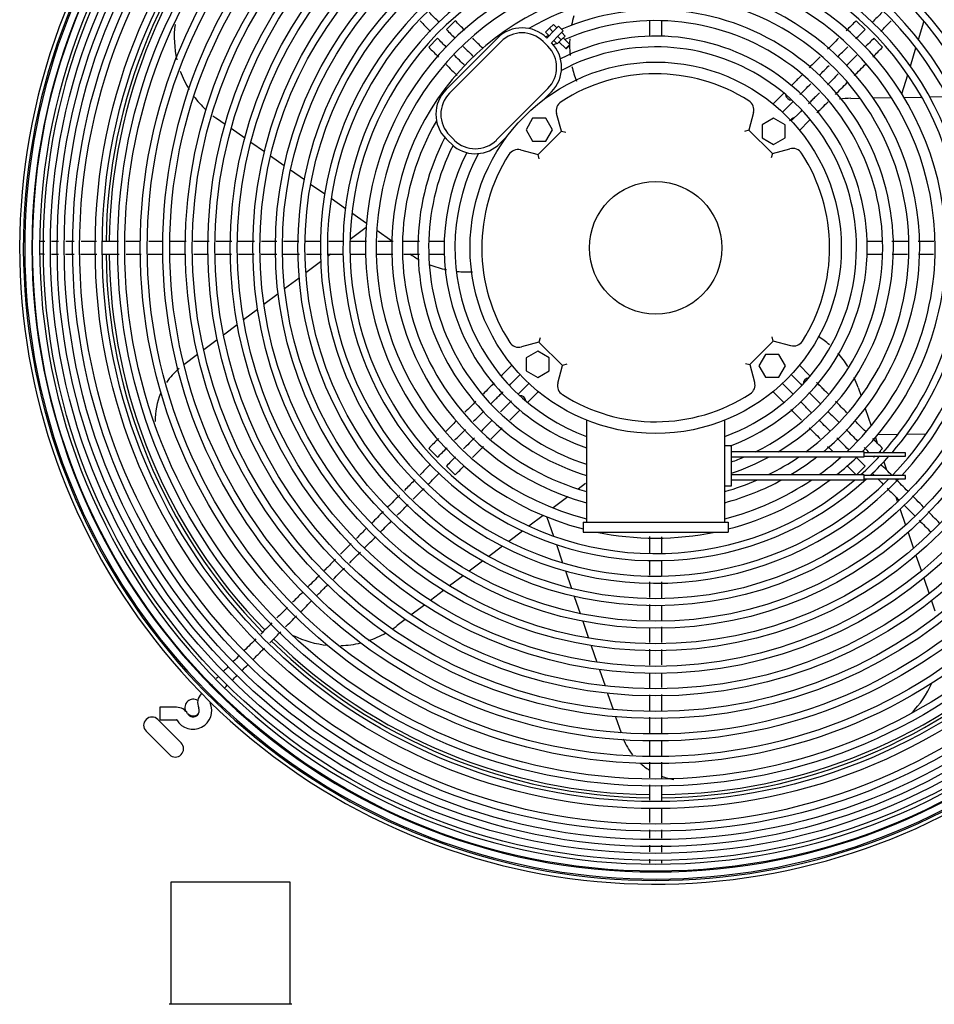
# Model space of a CAD drawing. Units: inches. Extents: x 635 to 944, y 292 to 412.
# Drawn here: x 733 to 747, y 327 to 342 of the extents above; entities that cross this region are included whole.
import ezdxf

# ---------------------------------------------------------------- set-up
doc = ezdxf.new("R2010")
doc.units = ezdxf.units.IN
doc.header["$MEASUREMENT"] = 0
for name, color, linetype in [('0113690000', 7, 'Continuous'), ('0251098000', 7, 'Continuous'), ('0712388', 7, 'Continuous'), ('1H28903001', 7, 'Continuous'), ('3000038', 7, 'Continuous')]:
    doc.layers.add(name, color=color, linetype=linetype)

msp = doc.modelspace()

# ---------------------------------------------------------------- linework, layer by layer
at = {"layer": '0113690000', "color": 7, "linetype": 'Continuous'}
for p, q in [((737.27, 328.857), (735.47, 328.857)), ((735.47, 328.857), (735.47, 327.017)), ((737.27, 327.017), (737.27, 328.857)), ((737.294, 327.017), (735.445, 327.017))]:
    msp.add_line(p, q, dxfattribs=at)
at = {"layer": '0251098000', "color": 7, "linetype": 'Continuous'}
for p, q in [((746.754, 341.572), (746.836, 341.841)), ((746.631, 341.17), (746.716, 341.448)), ((746.503, 340.75), (746.592, 341.041)), ((745.733, 340.684), (745.872, 340.687)), ((746.068, 340.69), (746.346, 340.695)), ((746.535, 340.698), (746.803, 340.703)), ((746.923, 340.705), (747.186, 340.71)), ((736.287, 340.291), (736.159, 340.381)), ((736.583, 340.084), (736.379, 340.227)), ((736.88, 339.876), (736.675, 340.02)), ((737.18, 339.666), (736.974, 339.811)), ((737.484, 339.453), (737.275, 339.6)), ((737.791, 339.238), (737.579, 339.387)), ((738.103, 339.02), (737.887, 339.171)), ((738.421, 338.797), (738.201, 338.951)), ((738.416, 338.736), (738.173, 338.553)), ((738.803, 338.53), (738.576, 338.689)), ((737.885, 338.336), (737.834, 338.297)), ((737.73, 338.219), (737.505, 338.05)), ((737.405, 337.974), (737.186, 337.809)), ((737.088, 337.735), (736.873, 337.573)), ((736.777, 337.501), (736.566, 337.342)), ((736.471, 337.27), (736.263, 337.114)), ((736.169, 337.043), (735.964, 336.888)), ((735.871, 336.818), (735.667, 336.665)), ((745.842, 336.324), (745.887, 336.193)), ((745.951, 336.007), (746.041, 335.745)), ((746.103, 335.566), (746.131, 335.484)), ((746.142, 335.613), (746.446, 335.618)), ((746.581, 335.62), (746.872, 335.625)), ((746.173, 335.362), (746.181, 335.338)), ((746.229, 335.199), (746.27, 335.079)), ((741.729, 334.874), (741.617, 334.79)), ((741.461, 334.672), (741.239, 334.505)), ((746.41, 334.673), (746.437, 334.594)), ((741.088, 334.391), (740.874, 334.23)), ((746.475, 334.484), (746.558, 334.243)), ((741.145, 334.368), (741.244, 334.08)), ((740.778, 334.157), (740.568, 333.999)), ((746.596, 334.134), (746.678, 333.895)), ((741.288, 333.953), (741.382, 333.678)), ((740.474, 333.928), (740.267, 333.772)), ((746.715, 333.788), (746.797, 333.551)), ((740.174, 333.702), (739.97, 333.549)), ((741.424, 333.555), (741.516, 333.289)), ((739.879, 333.48), (739.677, 333.328)), ((746.833, 333.444), (746.914, 333.209)), ((739.586, 333.259), (739.386, 333.108)), ((739.296, 333.04), (739.097, 332.891)), ((741.557, 333.17), (741.646, 332.911)), ((746.951, 333.103), (747.002, 332.955)), ((739.008, 332.823), (738.883, 332.729)), ((741.686, 332.795), (741.774, 332.541)), ((741.813, 332.427), (741.899, 332.177)), ((741.938, 332.065), (742.022, 331.819)), ((742.061, 331.708), (742.144, 331.464)), ((742.182, 331.354), (742.265, 331.113))]:
    msp.add_line(p, q, dxfattribs=at)
for centre, radius, start, end in [((742.987, 341.49), 1.5, 163, 168.5506), ((737.02, 341.609), 1.5, 172.6649, 193.2609), ((742.987, 341.49), 1.5, 176.5576, 179.3335), ((742.987, 341.49), 1.5, 180.1967, 186.1226), ((737.02, 341.609), 1.5, 199.9726, 211.8537), ((742.987, 341.49), 1.5, 192.5878, 201.3854), ((737.02, 341.609), 1.5, 216.4145, 227.0507), ((745.759, 339.185), 1.5, 91, 97.4912), ((737.02, 341.609), 1.5, 232.2846, 235), ((745.759, 339.185), 1.5, 126.3794, 129.4825), ((739.938, 339.566), 1.5, 235, 241.3545), ((739.938, 339.566), 1.5, 248.0656, 258.1714), ((739.938, 339.566), 1.5, 264.3224, 273.2487), ((744.423, 335.836), 1.5, 48.8017, 56.853), ((744.423, 335.836), 1.5, 32.3822, 42.0809), ((736.232, 335.838), 1, 129.7917, 145.9002), ((744.423, 335.836), 1.5, 19, 25.0339), ((736.232, 335.838), 1, 156.8004, 181.561), ((737.98, 333.927), 1.5, 288.2941, 299.2812), ((737.98, 333.927), 1.5, 304.2806, 307), ((737.98, 333.927), 1.5, 243.7203, 264.4505), ((737.98, 333.927), 1.5, 272.0102, 283.758), ((745.583, 332.467), 1.5, 315.2223, 336.2895), ((743.226, 331.395), 1, 201.8349, 217.9831), ((743.226, 331.395), 1, 227.6002, 237.5342), ((743.226, 331.395), 1, 249.611, 260.5084)]:
    msp.add_arc(centre, radius, start, end, dxfattribs=at)
at = {"layer": '0712388', "color": 7, "linetype": 'Continuous'}
for p, q in [((735.271, 331.314), (735.624, 330.961)), ((735.448, 330.784), (735.094, 331.137))]:
    msp.add_line(p, q, dxfattribs=at)
for centre, radius, start, end in [((742.787, 338.43), 8.297, 135.6531, 179.3517), ((742.787, 338.43), 8.25, 135.6565, 179.3455), ((742.787, 338.43), 8.297, 180.6512, 224.3474), ((742.787, 338.43), 8.25, 180.6524, 224.3429), ((742.787, 338.43), 8.297, 225.6474, 269.3485), ((742.787, 338.43), 8.25, 225.6515, 269.3483), ((742.787, 338.43), 8.25, 270.6571, 314.3478), ((742.787, 338.43), 8.297, 270.6495, 314.347), ((735.805, 331.494), 0.125, 56.1287, 205.6352), ((735.183, 331.226), 0.125, 45, 225), ((735.805, 331.494), 0.125, 228.9623, 309.7791), ((735.536, 330.872), 0.125, 225, 45)]:
    msp.add_arc(centre, radius, start, end, dxfattribs=at)
at = {"layer": '1H28903001', "color": 7, "linetype": 'Continuous'}
for p, q in [((739.627, 341.723), (739.76, 341.855)), ((742.693, 341.855), (742.693, 341.621)), ((742.881, 341.621), (742.881, 341.855)), ((745.814, 341.855), (745.947, 341.723)), ((739.361, 341.457), (739.494, 341.59)), ((746.08, 341.59), (746.213, 341.457)), ((744.721, 340.763), (744.707, 340.749)), ((744.707, 340.749), (744.559, 340.6)), ((744.7, 340.476), (744.84, 340.616)), ((744.84, 340.616), (744.862, 340.638)), ((744.973, 340.483), (744.833, 340.343)), ((744.995, 340.505), (744.973, 340.483)), ((744.957, 340.201), (745.106, 340.35)), ((745.106, 340.35), (745.12, 340.364)), ((739.595, 338.524), (739.361, 338.524)), ((746.212, 338.524), (745.978, 338.524)), ((739.361, 338.336), (739.595, 338.336)), ((745.978, 338.336), (746.212, 338.336)), ((740.616, 336.658), (740.467, 336.509)), ((745.106, 336.509), (744.957, 336.658)), ((740.467, 336.509), (740.453, 336.495)), ((740.6, 336.376), (740.74, 336.516)), ((744.833, 336.516), (744.973, 336.376)), ((745.12, 336.495), (745.106, 336.509)), ((740.578, 336.354), (740.6, 336.376)), ((740.873, 336.383), (740.733, 336.243)), ((744.84, 336.243), (744.7, 336.383)), ((744.973, 336.376), (744.995, 336.354)), ((740.733, 336.243), (740.711, 336.221)), ((740.866, 336.11), (741.015, 336.259)), ((744.559, 336.259), (744.707, 336.11)), ((744.862, 336.221), (744.84, 336.243)), ((740.852, 336.096), (740.866, 336.11)), ((744.707, 336.11), (744.721, 336.096)), ((739.494, 335.269), (739.361, 335.402)), ((746.099, 335.288), (746.08, 335.269)), ((746.213, 335.402), (746.149, 335.338)), ((739.76, 335.004), (739.627, 335.137)), ((745.947, 335.137), (745.818, 335.007)), ((736.192, 331.702), (736.206, 331.716)), ((735.304, 331.498), (735.304, 331.31)), ((735.554, 331.498), (735.304, 331.498)), ((735.304, 331.31), (735.554, 331.31))]:
    msp.add_line(p, q, dxfattribs=at)
for radius in [9.405, 9.242, 9.136, 9.034, 8.928, 8.801, 8.695, 8.461, 8.355, 8.121, 8.015, 7.781, 7.675, 7.441, 7.335, 7.101, 6.995, 6.761, 6.655, 6.421, 6.315, 6.081, 5.975, 5.741, 5.635, 5.401, 5.295]:
    msp.add_circle((742.787, 338.43), radius, dxfattribs=at)
for centre, radius, start, end in [((742.787, 338.43), 9.6, 0, 319.3588), ((742.787, 338.43), 9.544, 0, 319.752), ((742.787, 338.43), 9.523, 0, 319.9152), ((742.787, 338.43), 9.299, 90.0081, 179.9955), ((742.787, 338.43), 9.299, 0.026, 90.0081), ((742.787, 338.43), 9.417, 134.9836, 179.9989), ((742.787, 338.43), 5.061, 0, 316.469), ((742.787, 338.43), 4.955, 0, 315.293), ((742.787, 338.43), 4.721, 0, 312.409), ((742.787, 338.43), 4.615, 0, 310.6833), ((742.787, 338.43), 4.381, 0, 255.5247), ((742.787, 338.43), 4.219, 0, 255.658), ((742.787, 338.43), 3.985, 0, 254.7961), ((742.787, 338.43), 3.823, 0, 120.0691), ((742.787, 338.43), 3.589, 0, 113.2828), ((742.787, 338.43), 3.427, 0, 113.5683), ((742.787, 338.43), 3.589, 116.7446, 117.5803), ((742.787, 338.43), 3.427, 115.8489, 116.753), ((742.787, 338.43), 3.193, 0, 116.7225), ((742.787, 338.43), 3.031, 0, 117.9687), ((744.842, 340.75), 0.094, 185.9785, 270.976), ((742.787, 338.43), 3.823, 149.9309, 254.1353), ((742.787, 338.43), 3.589, 152.4197, 253.0708), ((742.787, 338.43), 3.427, 153.2127, 252.2445), ((742.787, 338.43), 3.193, 153.2775, 250.8948), ((742.787, 338.43), 3.031, 152.0313, 249.8305), ((742.787, 338.43), 9.417, 179.9989, 224.987), ((742.787, 338.43), 9.299, 179.9955, 225.0254), ((742.787, 338.43), 3.031, 290.1695, 0), ((742.787, 338.43), 3.193, 290.7189, 0), ((742.787, 338.43), 3.427, 296.1078, 0), ((742.787, 338.43), 3.589, 300.9702, 0), ((742.787, 338.43), 3.823, 306.3943, 0), ((742.787, 338.43), 3.985, 309.4455, 0), ((742.787, 338.43), 4.219, 313.164, 0), ((742.787, 338.43), 4.381, 315.3779, 0), ((742.787, 338.43), 4.615, 317.9462, 0), ((742.787, 338.43), 4.721, 319.0964, 0), ((742.787, 338.43), 4.955, 316.0907, 0), ((742.787, 338.43), 5.061, 317.2414, 0), ((745.107, 336.375), 0.094, 95.9785, 180.976), ((740.732, 336.109), 0.094, 5.9785, 90.976), ((742.787, 338.43), 3.427, 289.52, 292.9835), ((742.787, 338.43), 3.589, 288.6057, 298.4705), ((742.787, 338.43), 3.823, 296.476, 304.3855), ((742.787, 338.43), 3.985, 300.8255, 307.6546), ((742.787, 338.43), 4.219, 305.7961, 311.6001), ((742.787, 338.43), 4.381, 308.6376, 313.7722), ((742.787, 338.43), 4.615, 312.1402, 317.1083), ((742.787, 338.43), 4.721, 313.2973, 318.2922), ((742.787, 338.43), 3.823, 285.8647, 293.7339), ((742.787, 338.43), 3.985, 285.2039, 298.5728), ((742.787, 338.43), 4.219, 284.342, 303.9524), ((742.787, 338.43), 4.381, 284.4753, 306.9816), ((742.787, 338.43), 4.381, 258.2053, 281.7947), ((742.787, 338.43), 9.299, 225.0254, 315), ((736.066, 331.567), 0.194, 135, 204.6825), ((742.787, 338.43), 9.417, 224.987, 270.0008), ((742.787, 338.43), 9.417, 270.0008, 315), ((735.804, 331.447), 0.282, 209.8185, 24.6825), ((736.066, 331.567), 0.006, 135, 204.6825), ((735.554, 331.304), 0.194, 29.8185, 90), ((735.804, 331.447), 0.094, 315, 24.6825), ((735.554, 331.304), 0.006, 29.8185, 90), ((735.804, 331.447), 0.094, 209.8185, 315)]:
    msp.add_arc(centre, radius, start, end, dxfattribs=at)
for points in [[(739.521, 341.828), (739.469, 341.88), (739.418, 341.931), (739.366, 341.983)], [(746.207, 341.983), (746.156, 341.932), (746.105, 341.88), (746.053, 341.829)], [(739.23, 341.853), (739.283, 341.8), (739.336, 341.748), (739.389, 341.695)], [(739.905, 341.711), (739.857, 341.758), (739.809, 341.806), (739.76, 341.855)], [(745.814, 341.855), (745.762, 341.804), (745.712, 341.754), (745.663, 341.705)], [(746.184, 341.694), (746.237, 341.747), (746.289, 341.799), (746.342, 341.852)], [(739.627, 341.723), (739.673, 341.677), (739.717, 341.632), (739.761, 341.588)], [(745.807, 341.583), (745.853, 341.628), (745.899, 341.675), (745.947, 341.723)], [(739.629, 341.454), (739.585, 341.498), (739.54, 341.543), (739.494, 341.59)], [(740.176, 341.439), (740.127, 341.488), (740.077, 341.539), (740.025, 341.59)], [(745.549, 341.591), (745.493, 341.535), (745.438, 341.479), (745.383, 341.425)], [(746.08, 341.59), (746.035, 341.545), (745.992, 341.502), (745.95, 341.46)], [(739.361, 341.457), (739.412, 341.405), (739.462, 341.356), (739.51, 341.308)], [(739.882, 341.468), (739.935, 341.414), (739.987, 341.363), (740.038, 341.311)], [(745.53, 341.305), (745.581, 341.357), (745.634, 341.409), (745.687, 341.463)], [(746.067, 341.31), (746.114, 341.358), (746.163, 341.407), (746.213, 341.457)], [(739.91, 341.174), (739.853, 341.23), (739.796, 341.287), (739.738, 341.345)], [(745.272, 341.313), (745.216, 341.258), (745.161, 341.203), (745.105, 341.147)], [(745.824, 341.334), (745.77, 341.28), (745.718, 341.228), (745.665, 341.175)], [(739.622, 341.196), (739.679, 341.138), (739.735, 341.082), (739.791, 341.027)], [(745.256, 341.032), (745.306, 341.082), (745.356, 341.132), (745.407, 341.182)], [(745.783, 341.027), (745.842, 341.086), (745.901, 341.145), (745.962, 341.206)], [(745.542, 341.052), (745.488, 340.998), (745.434, 340.944), (745.379, 340.889)], [(745.5, 340.744), (745.559, 340.803), (745.618, 340.862), (745.677, 340.921)], [(734.007, 338.524), (733.964, 338.524), (733.921, 338.524), (733.881, 338.524)], [(734.679, 338.524), (734.597, 338.524), (734.516, 338.524), (734.435, 338.524)], [(735.011, 338.524), (734.938, 338.524), (734.865, 338.524), (734.791, 338.524)], [(735.7, 338.524), (735.618, 338.524), (735.536, 338.524), (735.455, 338.524)], [(736.389, 338.524), (736.31, 338.524), (736.231, 338.524), (736.152, 338.524)], [(736.729, 338.524), (736.645, 338.524), (736.561, 338.524), (736.476, 338.524)], [(737.066, 338.524), (736.989, 338.524), (736.912, 338.524), (736.835, 338.524)], [(737.4, 338.524), (737.322, 338.524), (737.244, 338.524), (737.167, 338.524)], [(738.075, 338.524), (738.001, 338.524), (737.928, 338.524), (737.854, 338.524)], [(738.424, 338.524), (738.342, 338.524), (738.259, 338.524), (738.177, 338.524)], [(739.22, 338.524), (739.134, 338.524), (739.053, 338.524), (738.973, 338.524)], [(746.604, 338.524), (746.522, 338.524), (746.439, 338.524), (746.352, 338.524)], [(746.984, 338.524), (746.906, 338.524), (746.827, 338.524), (746.748, 338.524)], [(733.499, 338.337), (733.516, 338.337), (733.537, 338.336), (733.559, 338.336)], [(735.127, 338.336), (735.203, 338.336), (735.279, 338.336), (735.354, 338.336)], [(735.815, 338.336), (735.889, 338.336), (735.963, 338.336), (736.037, 338.336)], [(736.488, 338.336), (736.568, 338.336), (736.648, 338.336), (736.728, 338.336)], [(737.514, 338.336), (737.591, 338.336), (737.667, 338.336), (737.743, 338.336)], [(737.846, 338.336), (737.922, 338.336), (737.999, 338.336), (738.075, 338.336)], [(738.19, 338.336), (738.264, 338.336), (738.338, 338.336), (738.411, 338.336)], [(738.585, 338.336), (738.663, 338.336), (738.74, 338.336), (738.818, 338.336)], [(738.985, 338.336), (739.061, 338.336), (739.139, 338.336), (739.221, 338.336)], [(746.355, 338.336), (746.437, 338.336), (746.514, 338.336), (746.59, 338.336)], [(740.073, 336.114), (740.017, 336.059), (739.963, 336.004), (739.908, 335.949)], [(745.673, 335.942), (745.616, 335.999), (745.56, 336.055), (745.503, 336.112)], [(740.031, 335.807), (740.085, 335.86), (740.138, 335.913), (740.192, 335.967)], [(745.387, 335.962), (745.442, 335.907), (745.496, 335.853), (745.551, 335.798)], [(739.777, 335.819), (739.725, 335.766), (739.672, 335.713), (739.618, 335.659)], [(740.321, 335.831), (740.266, 335.776), (740.211, 335.721), (740.156, 335.665)], [(740.298, 335.542), (740.355, 335.599), (740.412, 335.656), (740.47, 335.714)], [(745.102, 335.716), (745.158, 335.66), (745.213, 335.604), (745.269, 335.549)], [(745.416, 335.667), (745.36, 335.723), (745.304, 335.779), (745.248, 335.836)], [(745.957, 335.658), (745.902, 335.713), (745.849, 335.766), (745.796, 335.819)], [(739.752, 335.528), (739.807, 335.583), (739.861, 335.637), (739.915, 335.69)], [(745.66, 335.69), (745.717, 335.632), (745.775, 335.574), (745.835, 335.514)], [(739.511, 335.553), (739.462, 335.504), (739.412, 335.454), (739.361, 335.402)], [(739.494, 335.269), (739.543, 335.319), (739.592, 335.367), (739.639, 335.414)], [(740.052, 335.562), (739.998, 335.508), (739.943, 335.453), (739.886, 335.396)], [(740.021, 335.265), (740.078, 335.322), (740.134, 335.378), (740.19, 335.434)], [(745.383, 335.434), (745.41, 335.407), (745.438, 335.38), (745.465, 335.352)], [(745.697, 335.387), (745.637, 335.446), (745.579, 335.504), (745.522, 335.562)], [(745.934, 335.415), (745.96, 335.39), (745.985, 335.364), (746.011, 335.338)], [(746.213, 335.402), (746.162, 335.453), (746.112, 335.503), (746.064, 335.551)], [(739.766, 335.276), (739.721, 335.231), (739.674, 335.184), (739.627, 335.137)], [(745.947, 335.137), (745.9, 335.184), (745.854, 335.23), (745.809, 335.275)], [(746.061, 335.288), (746.067, 335.282), (746.073, 335.276), (746.08, 335.269)], [(739.389, 335.165), (739.336, 335.112), (739.283, 335.059), (739.23, 335.006)], [(739.76, 335.004), (739.806, 335.05), (739.851, 335.095), (739.896, 335.14)], [(745.674, 335.144), (745.719, 335.098), (745.766, 335.051), (745.814, 335.004)], [(746.356, 334.994), (746.299, 335.05), (746.242, 335.107), (746.186, 335.164)], [(739.355, 334.865), (739.411, 334.92), (739.466, 334.976), (739.521, 335.031)], [(746.051, 335.032), (746.064, 335.019), (746.077, 335.006), (746.09, 334.994)], [(746.14, 334.944), (746.166, 334.918), (746.192, 334.892), (746.218, 334.866)], [(746.592, 334.757), (746.53, 334.819), (746.468, 334.881), (746.405, 334.944)], [(739.125, 334.635), (739.18, 334.69), (739.235, 334.745), (739.29, 334.8)], [(746.539, 334.545), (746.592, 334.491), (746.645, 334.438), (746.699, 334.385)], [(738.674, 334.45), (738.616, 334.392), (738.559, 334.334), (738.501, 334.276)], [(746.763, 334.32), (746.822, 334.261), (746.881, 334.203), (746.939, 334.144)], [(738.422, 334.198), (738.371, 334.147), (738.32, 334.096), (738.27, 334.045)], [(738.192, 333.968), (738.138, 333.914), (738.084, 333.86), (738.031, 333.806)], [(738.397, 333.907), (738.452, 333.962), (738.507, 334.017), (738.563, 334.072)], [(742.693, 334.072), (742.693, 333.988), (742.693, 333.904), (742.693, 333.82)], [(742.881, 333.827), (742.881, 333.909), (742.881, 333.99), (742.881, 334.07)], [(742.693, 333.719), (742.693, 333.642), (742.693, 333.566), (742.693, 333.49)], [(742.881, 333.476), (742.881, 333.556), (742.881, 333.637), (742.881, 333.717)], [(737.713, 333.488), (737.654, 333.43), (737.595, 333.371), (737.537, 333.313)], [(737.922, 333.432), (737.977, 333.487), (738.032, 333.542), (738.088, 333.597)], [(742.881, 333.146), (742.881, 333.228), (742.881, 333.31), (742.881, 333.392)], [(737.433, 332.943), (737.488, 332.998), (737.543, 333.053), (737.599, 333.109)], [(737.228, 333.004), (737.175, 332.951), (737.122, 332.898), (737.069, 332.845)], [(736.994, 332.77), (736.938, 332.714), (736.882, 332.658), (736.826, 332.602)], [(742.693, 332.7), (742.693, 332.626), (742.693, 332.551), (742.693, 332.477)], [(742.693, 332.372), (742.693, 332.293), (742.693, 332.213), (742.693, 332.134)], [(742.881, 332.138), (742.881, 332.215), (742.881, 332.292), (742.881, 332.368)], [(736.505, 332.281), (736.473, 332.249), (736.442, 332.217), (736.411, 332.187)], [(742.693, 332.018), (742.693, 331.941), (742.693, 331.865), (742.693, 331.788)], [(736.393, 331.904), (736.418, 331.928), (736.444, 331.954), (736.473, 331.983)], [(736.282, 331.793), (736.295, 331.806), (736.309, 331.82), (736.326, 331.837)], [(742.881, 331.451), (742.881, 331.531), (742.881, 331.611), (742.881, 331.692)], [(742.693, 331.351), (742.693, 331.267), (742.693, 331.184), (742.693, 331.101)], [(742.881, 330.757), (742.881, 330.838), (742.881, 330.919), (742.881, 331)], [(742.693, 330.669), (742.693, 330.59), (742.693, 330.512), (742.693, 330.434)], [(742.693, 330.33), (742.693, 330.252), (742.693, 330.174), (742.693, 330.097)], [(742.693, 329.647), (742.693, 329.605), (742.693, 329.563), (742.693, 329.523)], [(742.881, 329.312), (742.881, 329.345), (742.881, 329.38), (742.881, 329.417)], [(742.88, 329.147), (742.88, 329.161), (742.88, 329.176), (742.88, 329.193)]]:
    msp.add_open_spline(points, degree=3, dxfattribs=at)
for points, knots in [([(744.998, 341.04), (744.978, 341.02), (744.941, 340.982), (744.895, 340.937), (744.862, 340.904), (744.844, 340.885), (744.834, 340.875), (744.831, 340.872)], [0.34407711, 0.34407711, 0.34407711, 0.34407711, 0.36941021, 0.39135751, 0.40168463, 0.41140281, 0.41604511, 0.41604511, 0.41604511, 0.41604511]), ([(744.968, 340.744), (744.972, 340.748), (744.995, 340.771), (745.051, 340.826), (745.1, 340.876), (745.129, 340.905)], [0.58643548, 0.58643548, 0.58643548, 0.58643548, 0.59275933, 0.61798384, 0.65485941, 0.65485941, 0.65485941, 0.65485941]), ([(745.26, 340.769), (745.239, 340.749), (745.202, 340.712), (745.149, 340.659), (745.113, 340.623), (745.096, 340.606), (745.094, 340.604)], [0.33562012, 0.33562012, 0.33562012, 0.33562012, 0.3603452, 0.38146434, 0.40085569, 0.4042797, 0.4042797, 0.4042797, 0.4042797]), ([(745.221, 340.465), (745.227, 340.471), (745.243, 340.487), (745.27, 340.514), (745.321, 340.564), (745.361, 340.605), (745.39, 340.634)], [0.59224679, 0.59224679, 0.59224679, 0.59224679, 0.60249945, 0.61409388, 0.62685209, 0.66375788, 0.66375788, 0.66375788, 0.66375788]), ([(733.565, 338.524), (733.557, 338.524), (733.532, 338.524), (733.509, 338.523), (733.494, 338.523)], [0.91072045, 0.91072045, 0.91072045, 0.91072045, 0.9172707, 0.93159866, 0.93159866, 0.93159866, 0.93159866]), ([(733.772, 338.524), (733.739, 338.524), (733.703, 338.524), (733.671, 338.524), (733.667, 338.524)], [0.8654721, 0.8654721, 0.8654721, 0.8654721, 0.88410667, 0.88623431, 0.88623431, 0.88623431, 0.88623431]), ([(734.344, 338.524), (734.305, 338.524), (734.228, 338.524), (734.151, 338.524), (734.113, 338.524)], [0.77320309, 0.77320309, 0.77320309, 0.77320309, 0.79142236, 0.80923343, 0.80923343, 0.80923343, 0.80923343]), ([(735.352, 338.524), (735.289, 338.524), (735.216, 338.524), (735.144, 338.524), (735.134, 338.524)], [0.61637553, 0.61637553, 0.61637553, 0.61637553, 0.64560822, 0.65033871, 0.65033871, 0.65033871, 0.65033871]), ([(736.046, 338.524), (735.989, 338.524), (735.911, 338.524), (735.833, 338.524), (735.812, 338.524)], [0.50833947, 0.50833947, 0.50833947, 0.50833947, 0.53501271, 0.54467282, 0.54467282, 0.54467282, 0.54467282]), ([(737.73, 338.524), (737.727, 338.524), (737.652, 338.524), (737.578, 338.524), (737.508, 338.524)], [0.24608062, 0.24608062, 0.24608062, 0.24608062, 0.24777459, 0.28074486, 0.28074486, 0.28074486, 0.28074486]), ([(738.825, 338.524), (738.773, 338.524), (738.696, 338.524), (738.617, 338.524), (738.591, 338.524)], [0.07475758, 0.07475758, 0.07475758, 0.07475758, 0.10006338, 0.11223799, 0.11223799, 0.11223799, 0.11223799]), ([(733.669, 338.336), (733.701, 338.336), (733.737, 338.336), (733.775, 338.336), (733.775, 338.336)], [0.13978948, 0.13978948, 0.13978948, 0.13978948, 0.15960931, 0.15981392, 0.15981392, 0.15981392, 0.15981392]), ([(733.879, 338.336), (733.904, 338.336), (733.947, 338.336), (733.99, 338.336), (734.008, 338.336)], [0.17737737, 0.17737737, 0.17737737, 0.17737737, 0.18956337, 0.19769936, 0.19769936, 0.19769936, 0.19769936]), ([(734.106, 338.336), (734.159, 338.336), (734.241, 338.336), (734.321, 338.336), (734.349, 338.336)], [0.21271562, 0.21271562, 0.21271562, 0.21271562, 0.23694499, 0.24921288, 0.24921288, 0.24921288, 0.24921288]), ([(734.442, 338.336), (734.493, 338.336), (734.574, 338.336), (734.656, 338.336), (734.686, 338.336)], [0.26338067, 0.26338067, 0.26338067, 0.26338067, 0.28657148, 0.300347, 0.300347, 0.300347, 0.300347]), ([(734.795, 338.336), (734.833, 338.336), (734.909, 338.336), (734.984, 338.336), (735.021, 338.336)], [0.31680033, 0.31680033, 0.31680033, 0.31680033, 0.33425655, 0.35106026, 0.35106026, 0.35106026, 0.35106026]), ([(735.463, 338.336), (735.516, 338.336), (735.591, 338.336), (735.666, 338.336), (735.688, 338.336)], [0.41786761, 0.41786761, 0.41786761, 0.41786761, 0.44195527, 0.45187439, 0.45187439, 0.45187439, 0.45187439]), ([(736.144, 338.336), (736.203, 338.336), (736.283, 338.336), (736.363, 338.336), (736.384, 338.336)], [0.52091022, 0.52091022, 0.52091022, 0.52091022, 0.54764923, 0.55715015, 0.55715015, 0.55715015, 0.55715015]), ([(736.834, 338.336), (736.874, 338.336), (736.952, 338.336), (737.031, 338.336), (737.069, 338.336)], [0.62534384, 0.62534384, 0.62534384, 0.62534384, 0.64334893, 0.66087916, 0.66087916, 0.66087916, 0.66087916]), ([(737.153, 338.336), (737.207, 338.336), (737.292, 338.336), (737.377, 338.336), (737.408, 338.336)], [0.67355548, 0.67355548, 0.67355548, 0.67355548, 0.69804624, 0.71212465, 0.71212465, 0.71212465, 0.71212465]), ([(746.754, 338.336), (746.804, 338.336), (746.88, 338.336), (746.956, 338.336), (746.982, 338.336)], [0.03675054, 0.03675054, 0.03675054, 0.03675054, 0.04861069, 0.05451939, 0.05451939, 0.05451939, 0.05451939]), ([(740.349, 336.391), (740.343, 336.385), (740.329, 336.371), (740.303, 336.345), (740.252, 336.294), (740.212, 336.253), (740.181, 336.223)], [0.60101712, 0.60101712, 0.60101712, 0.60101712, 0.60915479, 0.6205551, 0.6330997, 0.67016948, 0.67016948, 0.67016948, 0.67016948]), ([(745.394, 336.221), (745.375, 336.24), (745.339, 336.277), (745.294, 336.321), (745.261, 336.354), (745.239, 336.376), (745.226, 336.389), (745.22, 336.395), (745.219, 336.396)], [0.34528394, 0.34528394, 0.34528394, 0.34528394, 0.36941021, 0.39135751, 0.40168463, 0.41140281, 0.42049835, 0.42184569, 0.42184569, 0.42184569, 0.42184569]), ([(740.295, 336.07), (740.321, 336.097), (740.366, 336.141), (740.419, 336.194), (740.454, 336.229), (740.471, 336.246), (740.479, 336.255), (740.479, 336.255)], [0.32223699, 0.32223699, 0.32223699, 0.32223699, 0.35431195, 0.37562498, 0.38627998, 0.39682651, 0.39759793, 0.39759793, 0.39759793, 0.39759793]), ([(745.097, 336.252), (745.103, 336.247), (745.127, 336.222), (745.188, 336.161), (745.241, 336.108), (745.275, 336.075)], [0.58457312, 0.58457312, 0.58457312, 0.58457312, 0.59275933, 0.61798384, 0.66030601, 0.66030601, 0.66030601, 0.66030601]), ([(740.61, 336.12), (740.604, 336.114), (740.58, 336.09), (740.523, 336.033), (740.474, 335.983), (740.445, 335.955)], [0.58409927, 0.58409927, 0.58409927, 0.58409927, 0.59275933, 0.61798384, 0.65481474, 0.65481474, 0.65481474, 0.65481474]), ([(745.146, 335.937), (745.119, 335.964), (745.075, 336.008), (745.018, 336.065), (744.988, 336.095), (744.975, 336.108)], [0.33480674, 0.33480674, 0.33480674, 0.33480674, 0.36814045, 0.38971646, 0.40639231, 0.40639231, 0.40639231, 0.40639231]), ([(740.587, 335.831), (740.603, 335.847), (740.637, 335.881), (740.678, 335.922), (740.711, 335.955), (740.729, 335.973), (740.738, 335.982), (740.741, 335.985)], [0.34906757, 0.34906757, 0.34906757, 0.34906757, 0.36941021, 0.39135751, 0.40168463, 0.41140281, 0.41523066, 0.41523066, 0.41523066, 0.41523066]), ([(744.825, 335.993), (744.831, 335.987), (744.845, 335.972), (744.871, 335.946), (744.92, 335.897), (744.959, 335.858), (744.988, 335.83)], [0.58494886, 0.58494886, 0.58494886, 0.58494886, 0.59390043, 0.60574567, 0.61877989, 0.65481049, 0.65481049, 0.65481049, 0.65481049]), ([(739.152, 334.927), (739.147, 334.922), (739.094, 334.87), (739.041, 334.816), (738.993, 334.768)], [0.11780499, 0.11780499, 0.11780499, 0.11780499, 0.11935895, 0.13468016, 0.13468016, 0.13468016, 0.13468016]), ([(738.918, 334.693), (738.916, 334.692), (738.859, 334.635), (738.802, 334.577), (738.746, 334.521)], [0.14261648, 0.14261648, 0.14261648, 0.14261648, 0.14305691, 0.16087692, 0.16087692, 0.16087692, 0.16087692]), ([(746.282, 334.801), (746.289, 334.794), (746.348, 334.735), (746.407, 334.677), (746.458, 334.625)], [0.11810067, 0.11810067, 0.11810067, 0.11810067, 0.12036863, 0.13691773, 0.13691773, 0.13691773, 0.13691773]), ([(746.832, 334.517), (746.796, 334.554), (746.739, 334.611), (746.682, 334.667), (746.662, 334.688)], [0.8372995, 0.8372995, 0.8372995, 0.8372995, 0.84904905, 0.85555741, 0.85555741, 0.85555741, 0.85555741]), ([(738.884, 334.394), (738.917, 334.427), (738.973, 334.482), (739.028, 334.538), (739.049, 334.559)], [0.83970689, 0.83970689, 0.83970689, 0.83970689, 0.85031527, 0.85726752, 0.85726752, 0.85726752, 0.85726752]), ([(747.073, 334.277), (747.041, 334.308), (746.983, 334.366), (746.925, 334.424), (746.899, 334.45)], [0.81160035, 0.81160035, 0.81160035, 0.81160035, 0.8217051, 0.83013243, 0.83013243, 0.83013243, 0.83013243]), ([(738.634, 334.144), (738.666, 334.176), (738.721, 334.231), (738.776, 334.286), (738.8, 334.31)], [0.81324104, 0.81324104, 0.81324104, 0.81324104, 0.82320068, 0.83076319, 0.83076319, 0.83076319, 0.83076319]), ([(738.163, 333.673), (738.203, 333.712), (738.258, 333.768), (738.313, 333.823), (738.329, 333.839)], [0.76327686, 0.76327686, 0.76327686, 0.76327686, 0.77576036, 0.78083455, 0.78083455, 0.78083455, 0.78083455]), ([(737.956, 333.732), (737.915, 333.691), (737.858, 333.633), (737.8, 333.576), (737.784, 333.56)], [0.24461417, 0.24461417, 0.24461417, 0.24461417, 0.25772842, 0.26283505, 0.26283505, 0.26283505, 0.26283505]), ([(737.674, 333.184), (737.712, 333.221), (737.767, 333.276), (737.822, 333.332), (737.839, 333.349)], [0.71133305, 0.71133305, 0.71133305, 0.71133305, 0.72336567, 0.72886708, 0.72886708, 0.72886708, 0.72886708]), ([(742.693, 333.389), (742.693, 333.38), (742.693, 333.302), (742.693, 333.224), (742.693, 333.155)], [0.11732775, 0.11732775, 0.11732775, 0.11732775, 0.11935895, 0.13485495, 0.13485495, 0.13485495, 0.13485495]), ([(737.462, 333.238), (737.418, 333.194), (737.366, 333.142), (737.314, 333.09), (737.306, 333.082)], [0.29703237, 0.29703237, 0.29703237, 0.29703237, 0.31100493, 0.31351965, 0.31351965, 0.31351965, 0.31351965]), ([(742.693, 333.047), (742.693, 333.047), (742.693, 332.97), (742.693, 332.894), (742.693, 332.818)], [0.14295941, 0.14295941, 0.14295941, 0.14295941, 0.14305691, 0.16016459, 0.16016459, 0.16016459, 0.16016459]), ([(742.881, 332.813), (742.881, 332.862), (742.881, 332.936), (742.881, 333.01), (742.881, 333.036)], [0.83948955, 0.83948955, 0.83948955, 0.83948955, 0.85031527, 0.85620984, 0.85620984, 0.85620984, 0.85620984]), ([(737.201, 332.71), (737.228, 332.738), (737.283, 332.793), (737.339, 332.849), (737.366, 332.876)], [0.66115928, 0.66115928, 0.66115928, 0.66115928, 0.66997719, 0.6787084, 0.6787084, 0.6787084, 0.6787084]), ([(736.962, 332.471), (736.995, 332.505), (737.05, 332.56), (737.105, 332.615), (737.127, 332.637)], [0.63578435, 0.63578435, 0.63578435, 0.63578435, 0.64633871, 0.6533629, 0.6533629, 0.6533629, 0.6533629]), ([(742.881, 332.477), (742.881, 332.517), (742.881, 332.594), (742.881, 332.671), (742.881, 332.709)], [0.81428519, 0.81428519, 0.81428519, 0.81428519, 0.82320068, 0.83165517, 0.83165517, 0.83165517, 0.83165517]), ([(736.753, 332.529), (736.725, 332.5), (736.666, 332.442), (736.607, 332.383), (736.577, 332.352)], [0.37223366, 0.37223366, 0.37223366, 0.37223366, 0.38124709, 0.39090232, 0.39090232, 0.39090232, 0.39090232]), ([(736.716, 332.226), (736.753, 332.263), (736.809, 332.319), (736.864, 332.374), (736.882, 332.392)], [0.60983533, 0.60983533, 0.60983533, 0.60983533, 0.62173783, 0.62733009, 0.62733009, 0.62733009, 0.62733009]), ([(736.331, 332.107), (736.313, 332.088), (736.292, 332.068), (736.273, 332.049), (736.27, 332.046)], [0.41885558, 0.41885558, 0.41885558, 0.41885558, 0.425895337, 0.427238038, 0.427238038, 0.427238038, 0.427238038]), ([(736.544, 332.054), (736.565, 332.075), (736.594, 332.103), (736.623, 332.133), (736.63, 332.14)], [0.590939438, 0.590939438, 0.590939438, 0.590939438, 0.598249782, 0.600637616, 0.600637616, 0.600637616, 0.600637616]), ([(742.881, 331.796), (742.881, 331.852), (742.881, 331.925), (742.881, 331.998), (742.881, 332.015)], [0.76316429, 0.76316429, 0.76316429, 0.76316429, 0.77576036, 0.7796301, 0.7796301, 0.7796301, 0.7796301]), ([(736.191, 331.967), (736.188, 331.964), (736.175, 331.951), (736.164, 331.939), (736.155, 331.931)], [0.440349555, 0.440349555, 0.440349555, 0.440349555, 0.442079191, 0.447519137, 0.447519137, 0.447519137, 0.447519137]), ([(736.086, 331.84), (736.085, 331.832), (736.085, 331.823), (736.085, 331.814), (736.085, 331.813)], [0.47315535, 0.47315535, 0.47315535, 0.47315535, 0.4824232, 0.48395481, 0.48395481, 0.48395481, 0.48395481]), ([(742.693, 331.687), (742.693, 331.63), (742.693, 331.548), (742.693, 331.465), (742.693, 331.44)], [0.24499087, 0.24499087, 0.24499087, 0.24499087, 0.25772842, 0.26353719, 0.26353719, 0.26353719, 0.26353719]), ([(742.881, 331.103), (742.881, 331.157), (742.881, 331.238), (742.881, 331.318), (742.881, 331.344)], [0.71123675, 0.71123675, 0.71123675, 0.71123675, 0.72336567, 0.72931919, 0.72931919, 0.72931919, 0.72931919]), ([(742.693, 330.992), (742.693, 330.93), (742.693, 330.856), (742.693, 330.781), (742.693, 330.768)], [0.29714636, 0.29714636, 0.29714636, 0.29714636, 0.31100493, 0.3138824, 0.3138824, 0.3138824, 0.3138824]), ([(742.881, 330.425), (742.881, 330.468), (742.881, 330.55), (742.881, 330.632), (742.881, 330.672)], [0.66040479, 0.66040479, 0.66040479, 0.66040479, 0.66997719, 0.67887403, 0.67887403, 0.67887403, 0.67887403]), ([(742.881, 330.092), (742.881, 330.14), (742.881, 330.218), (742.881, 330.295), (742.881, 330.323)], [0.63534923, 0.63534923, 0.63534923, 0.63534923, 0.64633871, 0.65275708, 0.65275708, 0.65275708, 0.65275708]), ([(742.693, 329.971), (742.693, 329.937), (742.693, 329.866), (742.693, 329.795), (742.693, 329.758)], [0.37368185, 0.37368185, 0.37368185, 0.37368185, 0.38124709, 0.38966951, 0.38966951, 0.38966951, 0.38966951]), ([(742.881, 329.755), (742.881, 329.806), (742.881, 329.882), (742.881, 329.956), (742.881, 329.979)], [0.6101973, 0.6101973, 0.6101973, 0.6101973, 0.62173783, 0.62691645, 0.62691645, 0.62691645, 0.62691645]), ([(742.881, 329.522), (742.881, 329.547), (742.881, 329.589), (742.881, 329.633), (742.881, 329.65)], [0.59221585, 0.59221585, 0.59221585, 0.59221585, 0.59824978, 0.60227108, 0.60227108, 0.60227108, 0.60227108]), ([(742.693, 329.415), (742.693, 329.382), (742.693, 329.348), (742.693, 329.317), (742.693, 329.315)], [0.416904188, 0.416904188, 0.416904188, 0.416904188, 0.425895337, 0.426426004, 0.426426004, 0.426426004, 0.426426004]), ([(742.693, 329.204), (742.693, 329.197), (742.693, 329.177), (742.693, 329.158), (742.693, 329.146)], [0.43919443, 0.43919443, 0.43919443, 0.43919443, 0.442079191, 0.447359539, 0.447359539, 0.447359539, 0.447359539]), ([(742.709, 329.031), (742.714, 329.024), (742.72, 329.018), (742.727, 329.012), (742.728, 329.011)], [0.47400432, 0.47400432, 0.47400432, 0.47400432, 0.4824232, 0.48481225, 0.48481225, 0.48481225, 0.48481225])]:
    msp.add_open_spline(points, degree=3, knots=knots, dxfattribs=at)
at = {"layer": '3000038', "color": 7, "linetype": 'Continuous'}
for p, q in [((741.125, 341.682), (741.184, 341.741)), ((741.125, 341.682), (741.178, 341.629)), ((741.261, 341.712), (741.143, 341.594)), ((741.184, 341.741), (741.244, 341.801)), ((741.184, 341.741), (741.237, 341.688)), ((741.244, 341.801), (741.297, 341.748)), ((741.261, 341.712), (741.322, 341.773)), ((741.322, 341.773), (741.392, 341.702)), ((741.392, 341.702), (741.331, 341.641)), ((741.421, 341.624), (741.368, 341.677)), ((740.4, 341.594), (739.622, 340.816)), ((739.675, 340.763), (740.453, 341.541)), ((741.09, 341.541), (741.16, 341.47)), ((741.213, 341.523), (741.331, 341.641)), ((741.301, 341.505), (741.248, 341.558)), ((741.361, 341.565), (741.301, 341.505)), ((741.361, 341.565), (741.308, 341.618)), ((741.33, 341.534), (741.429, 341.435)), ((741.421, 341.624), (741.361, 341.565)), ((741.491, 341.496), (741.392, 341.595)), ((741.429, 341.435), (741.491, 341.496)), ((741.429, 341.435), (741.443, 341.435)), ((741.491, 341.482), (741.443, 341.435)), ((741.491, 341.482), (741.491, 341.496)), ((741.16, 340.834), (740.383, 340.056)), ((741.099, 340.666), (741.213, 340.781)), ((744.263, 340.47), (744.193, 340.204)), ((740.93, 340.383), (740.83, 340.21)), ((741.13, 340.383), (740.93, 340.383)), ((741.23, 340.21), (741.13, 340.383)), ((741.365, 340.191), (741.292, 340.456)), ((744.567, 340.387), (744.394, 340.287)), ((744.74, 340.287), (744.567, 340.387)), ((740.83, 340.21), (740.93, 340.037)), ((741.013, 339.836), (741.365, 340.191)), ((741.13, 340.037), (741.23, 340.21)), ((741.365, 340.191), (741.429, 340.174)), ((744.193, 340.204), (744.128, 340.186)), ((744.193, 340.204), (744.548, 339.852)), ((744.394, 340.287), (744.394, 340.087)), ((744.74, 340.087), (744.74, 340.287)), ((739.622, 340.074), (739.745, 339.957)), ((739.746, 340.056), (739.675, 340.127)), ((740.436, 340.003), (740.55, 340.117)), ((740.93, 340.037), (741.13, 340.037)), ((744.394, 340.087), (744.567, 339.987)), ((744.567, 339.987), (744.74, 340.087)), ((740.747, 339.906), (741.013, 339.836)), ((744.548, 339.852), (744.813, 339.924)), ((741.03, 339.771), (741.013, 339.836)), ((744.548, 339.852), (744.531, 339.787)), ((741.042, 337.072), (741.025, 337.007)), ((744.561, 337.023), (744.543, 337.088)), ((741.025, 337.007), (740.76, 336.935)), ((741.381, 336.655), (741.025, 337.007)), ((744.561, 337.023), (744.209, 336.668)), ((744.827, 336.953), (744.561, 337.023)), ((741.006, 336.872), (740.833, 336.772)), ((740.833, 336.772), (740.833, 336.572)), ((741.18, 336.772), (741.006, 336.872)), ((741.18, 336.572), (741.18, 336.772)), ((744.444, 336.822), (744.344, 336.649)), ((744.644, 336.822), (744.444, 336.822)), ((744.744, 336.649), (744.644, 336.822)), ((741.311, 336.389), (741.381, 336.655)), ((741.445, 336.673), (741.381, 336.655)), ((744.144, 336.685), (744.209, 336.668)), ((744.209, 336.668), (744.281, 336.403)), ((744.344, 336.649), (744.444, 336.476)), ((744.644, 336.476), (744.744, 336.649)), ((740.833, 336.572), (741.006, 336.472)), ((741.006, 336.472), (741.18, 336.572)), ((744.444, 336.476), (744.644, 336.476)), ((741.742, 335.83), (741.742, 334.291)), ((743.832, 334.291), (743.832, 335.83)), ((743.932, 335.443), (743.832, 335.443)), ((743.932, 334.839), (743.932, 335.443)), ((745.932, 335.352), (743.932, 335.352)), ((743.932, 335.275), (745.932, 335.275)), ((745.932, 335.275), (745.932, 335.352)), ((746.557, 335.338), (745.932, 335.338)), ((745.932, 335.288), (746.557, 335.288)), ((746.557, 335.288), (746.557, 335.338)), ((745.932, 335.007), (743.932, 335.007)), ((745.932, 334.93), (745.932, 335.007)), ((746.557, 334.994), (745.932, 334.994)), ((746.557, 334.944), (746.557, 334.994)), ((743.832, 334.839), (743.932, 334.839)), ((743.932, 334.93), (745.932, 334.93)), ((745.932, 334.944), (746.557, 334.944)), ((741.692, 334.291), (743.882, 334.291)), ((741.692, 334.291), (741.692, 334.141)), ((743.882, 334.291), (743.882, 334.141)), ((741.692, 334.141), (743.882, 334.141))]:
    msp.add_line(p, q, dxfattribs=at)
for radius in [2.802, 1]:
    msp.add_circle((742.787, 338.43), radius, dxfattribs=at)
for centre, radius, start, end in [((740.771, 341.223), 0.525, 45, 135), ((740.771, 341.223), 0.45, 45, 135), ((740.842, 341.152), 0.525, 315, 45), ((740.842, 341.152), 0.45, 315, 45), ((742.787, 338.43), 2.625, 57.5832, 122.9369), ((739.994, 340.445), 0.525, 135, 225), ((739.994, 340.445), 0.45, 135, 225), ((741.446, 340.498), 0.16, 122.9369, 195.26), ((744.108, 340.51), 0.16, 345.26, 57.5832), ((740.064, 340.374), 0.45, 225, 315), ((740.064, 340.374), 0.525, 232.5599, 315), ((740.706, 339.751), 0.16, 75.26, 147.5832), ((744.856, 339.77), 0.16, 32.9369, 105.26), ((742.787, 338.43), 2.625, 147.5832, 212.9369), ((742.787, 338.43), 2.625, 327.5832, 32.9369), ((740.718, 337.089), 0.16, 212.9369, 285.26), ((744.868, 337.108), 0.16, 255.26, 327.5832), ((741.465, 336.349), 0.16, 165.26, 237.5832), ((744.127, 336.361), 0.16, 302.9369, 15.26), ((742.787, 338.43), 2.625, 237.5832, 302.9369)]:
    msp.add_arc(centre, radius, start, end, dxfattribs=at)

doc.saveas('drawing.dxf')
